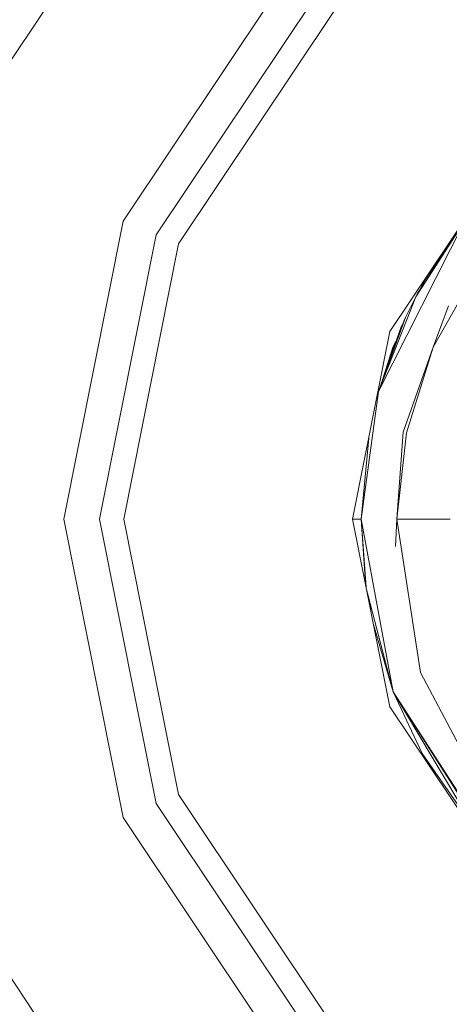
# Model space of a CAD drawing. Units: millimetres. Extents: x -1525 to 1877, y 168 to 4017.
# Drawn here: x 287 to 292, y 1308 to 1321 of the extents above; entities that cross this region are included whole.
import ezdxf

# ---------------------------------------------------------------- set-up
doc = ezdxf.new("R2010")
doc.units = ezdxf.units.MM
doc.layers.add('1', color=7, linetype='Continuous', true_color=0xffffff)
doc.styles.add('blockfont', font='simplex.shx')
doc.dimstyles.get("Standard").update_dxf_attribs({"dimtxt": 0.18, "dimasz": 0.18, "dimexe": 0.18, "dimexo": 0.0625, "dimgap": 0.09, "dimtad": 0, "dimtih": 1, "dimtoh": 1, "dimdec": 4, "dimzin": 0, "dimdsep": 46, "dimtxsty": 'Standard', "dimcen": 0.09, "dimadec": 0, "dimazin": 0, "dimtfac": 1, "dimtdec": 4, "dimtofl": 0, "dimtmove": 0, "dimatfit": 3, "dimfxl": 1, "dimtolj": 1, "dimtzin": 0, "dimarcsym": 0})

# ---------------------------------------------------------------- blocks, each defined once
blk = doc.blocks.new('_U0')
at = {"layer": '1', "color": 18, "lineweight": 13}
for p, q in [((1.587725, 3750.160716), (1751.625558, 3750.160716)), ((1748.450558, 3750.160716), (1748.450558, 2624.355376)), ((1645.117225, 2522.767876), (1620.117225, 2522.767876)), ((1620.117225, 2522.767876), (1620.117225, 2429.017876)), ((1876.783892, 2522.767876), (1851.783892, 2522.767876)), ((1876.783892, 2429.017876), (1876.783892, 2522.767876)), ((1620.117225, 2429.017876), (1645.117225, 2429.017876)), ((1851.783892, 2429.017876), (1876.783892, 2429.017876)), ((1748.450558, 1301.625036), (1748.450558, 2427.430376)), ((414.337506, 1301.625036), (1751.625558, 1301.625036))]:
    blk.add_line(p, q, dxfattribs=at)
at = {"layer": '1', "color": 18, "lineweight": 70}
for points in [[(1748.450558, 3750.160716), (1761.848018, 3700.160766), (1735.053099, 3700.160667)], [(1748.450558, 1301.625036), (1735.053099, 1351.624986), (1761.848018, 1351.625085)]]:
    blk.add_solid(points, dxfattribs=at)
at = {"layer": '1', "color": 18, "linetype": 'Continuous', "lineweight": 13, "char_height": 50, "attachment_point": 7, "line_spacing_factor": 0.903614, "style": 'blockfont'}
for s, insert in [('\\W1.3125;96.4', (1644.642225, 2558.872043)), ('\\W1.1743;2449', (1644.642225, 2436.997043))]:
    blk.add_mtext(s, dxfattribs=dict(at, insert=insert))

msp = doc.modelspace()

# ---------------------------------------------------------------- linework, layer by layer
at = {"layer": '1', "color": 18, "linetype": 'Continuous', "lineweight": 13}
for p, q in [((285.716742, 1318.860076), (288.469732, 1322.980307)), ((287.980556, 1317.922376), (290.202409, 1321.2476)), ((288.415372, 1317.742251), (290.535212, 1320.914768)), ((288.708717, 1317.620777), (290.759712, 1320.690297)), ((291.489512, 1316.468976), (292.888016, 1318.561934)), ((287.200361, 1314.000033), (287.980556, 1317.922376)), ((291.339457, 1315.680169), (292.475253, 1317.925952)), ((292.475253, 1317.925952), (291.828781, 1316.926382)), ((292.475253, 1317.925952), (291.943133, 1317.136191)), ((287.671, 1314.000033), (288.415372, 1317.742251)), ((287.988514, 1314.000033), (288.708717, 1317.620777)), ((292.059004, 1316.262506), (292.706788, 1317.410968)), ((291.943133, 1317.136191), (291.870006, 1316.990124)), ((291.943133, 1317.136191), (291.905016, 1317.044256)), ((291.828781, 1316.926382), (291.339457, 1315.680169)), ((291.695565, 1316.654824), (291.828781, 1316.926382)), ((291.847616, 1316.962264), (291.833995, 1316.934444)), ((291.847616, 1316.962264), (291.840697, 1316.944806)), ((291.884114, 1317.018304), (291.847616, 1316.962264)), ((292.260587, 1316.807054), (292.059004, 1316.262506)), ((291.339457, 1315.680169), (291.695565, 1316.654824)), ((291.639477, 1316.529654), (291.339457, 1315.680169)), ((291.677801, 1316.606204), (291.639477, 1316.529654)), ((291.639477, 1316.529654), (291.671336, 1316.601656)), ((291.671336, 1316.601656), (291.683401, 1316.621532)), ((291.674793, 1316.609286), (291.673071, 1316.604514)), ((291.673071, 1316.604514), (291.674793, 1316.609286)), ((291.691084, 1316.642559), (291.674793, 1316.609286)), ((290.998399, 1314.000033), (291.489512, 1316.468976)), ((291.534483, 1316.273354), (291.393766, 1315.83394)), ((291.534483, 1316.273354), (291.518464, 1316.187014)), ((291.573958, 1316.344142), (291.534483, 1316.273354)), ((291.662306, 1315.145396), (292.059004, 1316.262506)), ((291.705787, 1315.136813), (292.059004, 1316.262506)), ((291.112691, 1314.000033), (291.339457, 1315.680169)), ((291.335767, 1315.65283), (291.314363, 1315.585993)), ((291.314363, 1315.585993), (291.309534, 1315.564185)), ((291.662306, 1315.145396), (291.579515, 1314.000033)), ((291.579515, 1314.000033), (291.705787, 1315.136813)), ((291.210529, 1315.06646), (291.112691, 1314.000033)), ((287.980556, 1310.07769), (287.200361, 1314.000033)), ((288.415372, 1310.257815), (287.671, 1314.000033)), ((288.708717, 1310.379289), (287.988514, 1314.000033)), ((290.998399, 1314.000033), (291.112691, 1314.000033)), ((290.998399, 1314.000033), (291.489512, 1311.531089)), ((291.112691, 1314.000033), (291.534483, 1311.726712)), ((291.112691, 1314.000033), (291.176601, 1313.10417)), ((291.112691, 1314.000033), (291.171551, 1313.138388)), ((291.112691, 1314.000033), (291.169345, 1313.15472)), ((291.561097, 1313.639544), (291.579515, 1314.000033)), ((291.579515, 1314.000033), (292.281091, 1314.000033)), ((291.890144, 1311.983131), (291.579515, 1314.000033)), ((291.170832, 1313.148904), (291.169345, 1313.15472)), ((291.171551, 1313.138388), (291.175162, 1313.124343)), ((291.178787, 1313.093178), (291.534483, 1311.726712)), ((291.197925, 1313.019657), (291.201429, 1312.979352)), ((291.211609, 1312.967086), (291.218795, 1312.892047)), ((291.222909, 1312.923675), (291.233949, 1312.815866)), ((291.274214, 1312.613446), (291.534483, 1311.726712)), ((291.890144, 1311.983131), (292.845756, 1310.179494)), ((291.534483, 1311.726712), (292.875886, 1309.613846)), ((291.534483, 1311.726712), (292.931706, 1309.556387)), ((292.631119, 1309.884213), (291.534483, 1311.726712)), ((291.912109, 1310.91895), (291.534483, 1311.726712)), ((292.888016, 1309.438013), (291.489512, 1311.531089)), ((292.631119, 1309.884213), (291.912109, 1310.91895)), ((292.095956, 1310.623451), (291.912109, 1310.91895)), ((291.928489, 1310.892621), (291.937113, 1310.874365)), ((291.937113, 1310.874365), (291.961452, 1310.839641)), ((292.086904, 1310.638001), (292.089017, 1310.633838)), ((292.086904, 1310.638001), (292.089017, 1310.633838)), ((290.759712, 1307.309769), (288.708717, 1310.379289)), ((290.535212, 1307.085179), (288.415372, 1310.257815)), ((290.202409, 1306.752466), (287.980556, 1310.07769)), ((288.469732, 1305.019759), (285.716742, 1309.139989))]:
    msp.add_line(p, q, dxfattribs=at)

# ---------------------------------------------------------------- dimensions: what is measured, and where the dimension line sits
dim = msp.add_linear_dim(base=(1748.450558, 1301.625036), p1=(0.000225, 3750.160716), p2=(380.936503, 1301.625036), angle=90, text='<>\\P[\\C18;\\H50.00;\\Fsimplex.shx;2449\\Fsimplex.shx;\\H50.00;\\C18; ]', dimstyle='Standard', override={"dimtxt": 50, "dimasz": 50, "dimexe": 3.175, "dimexo": 1.5875, "dimgap": 1.5875, "dimtih": 1, "dimtoh": 1, "dimdec": 1, "dimlfac": 0.03937, "dimdsep": 46, "dimlunit": 2, "dimtxsty": 'blockfont', "dimsah": 1, "dimse1": 0, "dimse2": 0, "dimsd1": 0, "dimsd2": 0, "dimclrd": 18, "dimclre": 18, "dimclrt": 18, "dimtol": 0, "dimtm": -0.1, "dimtfac": 1, "dimtdec": 2, "dimtofl": 1, "dimtmove": 0, "dimlwd": 13, "dimlwe": 13}, dxfattribs=at)
dim.commit()
dim.dimension.update_dxf_attribs({"geometry": '_U0', "text_midpoint": (1748.450558, 2536.830376), "dimtype": 160})

doc.saveas('drawing.dxf')
